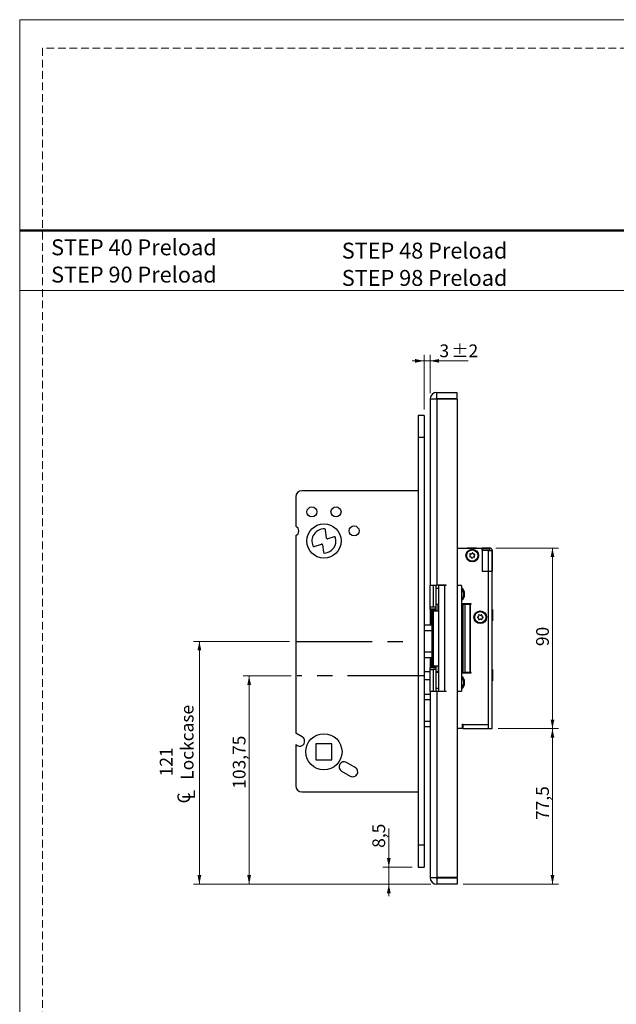
# Model space of a CAD drawing. Units: millimetres. Extents: x 0 to 210, y 0 to 297.
# Drawn here: x 0 to 99, y 133 to 297 of the extents above; entities that cross this region are included whole.
import ezdxf

# ---------------------------------------------------------------- set-up
doc = ezdxf.new("R2010")
doc.units = ezdxf.units.MM
doc.linetypes.add('CENTERX2', pattern=[20.32, 12.7, -2.54, 2.54, -2.54])
doc.linetypes.add('HIDDEN', pattern=[1.905, 1.27, -0.635])
doc.layers.add('STÖDLINJER', color=7, linetype='HIDDEN', plot=False)
doc.styles.add('SLDTEXTSTYLE0', font='TXT', dxfattribs={"width": 0.7})
doc.styles.add('SLDTEXTSTYLE1', font='TXT', dxfattribs={"width": 0.605})
doc.dimstyles.new('SLDDIMSTYLE0', dxfattribs={"dimtxt": 2.054655, "dimasz": 1.5, "dimexe": 0, "dimexo": 0.0625, "dimgap": 0.513664, "dimtad": 1, "dimdec": 1, "dimlfac": 3, "dimrnd": 1e-09, "dimzin": 12, "dimdsep": 46, "dimtxsty": 'SLDTEXTSTYLE1', "dimsah": 1, "dimcen": 0.09, "dimadec": 0, "dimazin": 3, "dimtfac": 1, "dimtdec": 1, "dimtmove": 0, "dimatfit": 0, "dimfxl": 0, "dimfrac": 2, "dimtolj": 1, "dimtzin": 12, "dimarcsym": 0})
doc.dimstyles.new('SLDDIMSTYLE1', dxfattribs={"dimtxt": 2.054655, "dimasz": 1.5, "dimexe": 0, "dimexo": 0.0625, "dimgap": 0.513664, "dimtad": 1, "dimdec": 1, "dimlfac": 3, "dimrnd": 1e-09, "dimzin": 12, "dimdsep": 46, "dimtxsty": 'SLDTEXTSTYLE1', "dimsah": 1, "dimcen": 0.09, "dimadec": 0, "dimazin": 3, "dimtfac": 1, "dimtdec": 1, "dimtofl": 0, "dimtmove": 0, "dimatfit": 3, "dimfxl": 0, "dimfrac": 2, "dimtolj": 1, "dimtzin": 12, "dimarcsym": 0})
doc.dimstyles.new('SLDDIMSTYLE2', dxfattribs={"dimtxt": 2.054655, "dimasz": 1.5, "dimexe": 0, "dimexo": 0.0625, "dimgap": 0.513664, "dimtad": 1, "dimdec": 1, "dimlfac": 3, "dimrnd": 1e-09, "dimzin": 12, "dimdsep": 46, "dimtxsty": 'SLDTEXTSTYLE1', "dimsah": 1, "dimcen": 0.09, "dimadec": 0, "dimazin": 3, "dimtol": 1, "dimtp": 2, "dimtm": 2, "dimtfac": 1, "dimtdec": 1, "dimtmove": 0, "dimatfit": 0, "dimfxl": 0, "dimfrac": 2, "dimtolj": 1, "dimarcsym": 0})
doc.dimstyles.new('SLDDIMSTYLE3', dxfattribs={"dimtxt": 2.054655, "dimasz": 1.5, "dimexe": 0, "dimexo": 0.0625, "dimgap": 0.513664, "dimtad": 1, "dimlfac": 3, "dimrnd": 1e-09, "dimzin": 12, "dimdsep": 46, "dimtxsty": 'SLDTEXTSTYLE1', "dimsah": 1, "dimcen": 0.09, "dimadec": 0, "dimazin": 3, "dimtfac": 1, "dimtofl": 0, "dimtmove": 0, "dimatfit": 3, "dimfxl": 0, "dimfrac": 2, "dimtolj": 1, "dimtzin": 12, "dimarcsym": 0})

# ---------------------------------------------------------------- blocks, each defined once
blk = doc.blocks.new('SW_NOTE_0')
at = {"color": 0, "linetype": 'Continuous', "lineweight": 0, "char_height": 2.6458, "attachment_point": 1, "style": 'SLDTEXTSTYLE0'}
for s, insert in [('STEP 40 Preload', (0, 3.41)), ('STEP 90 Preload', (0, -1.12))]:
    blk.add_mtext(s, dxfattribs=dict(at, insert=insert))
blk = doc.blocks.new('SW_NOTE_0_1')
at = {"color": 0, "linetype": 'Continuous', "lineweight": 0, "char_height": 2.6458, "attachment_point": 1, "style": 'SLDTEXTSTYLE0'}
for s, insert in [('STEP 48 Preload', (0, 3.41)), ('STEP 98 Preload', (0, -1.12))]:
    blk.add_mtext(s, dxfattribs=dict(at, insert=insert))
blk = doc.blocks.new('_D')
at = {"color": 7, "linetype": 'Continuous', "lineweight": 0}
for p, q in [((61.32, 156.26), (61.32, 162.68)), ((65.18, 156.26), (60.32, 156.26)), ((61.32, 156.26), (61.32, 153.43)), ((68.28, 153.43), (60.32, 153.43)), ((61.32, 153.43), (61.32, 151.43))]:
    blk.add_line(p, q, dxfattribs=at)
at = {"color": 7, "linetype": 'Continuous', "lineweight": 18}
for points in [[(61.32, 156.26), (61.63, 157.76), (61.01, 157.76)], [(61.32, 153.43), (61.01, 151.93), (61.63, 151.93)]]:
    blk.add_solid(points, dxfattribs=at)
at = {"color": 7, "linetype": 'Continuous', "lineweight": 18, "insert": (58.59, 159.47), "char_height": 2.117, "attachment_point": 1, "rotation": 90, "style": 'SLDTEXTSTYLE1'}
blk.add_mtext('8,5', dxfattribs=at)
blk = doc.blocks.new('SW_SYMBOL_MOD_CL')
at = {"color": 0, "linetype": 'Continuous', "lineweight": 18, "char_height": 776, "attachment_point": 5, "style": 'SLDTEXTSTYLE1'}
for s, insert in [('C', (400, 600)), ('L', (600, 300))]:
    blk.add_mtext(s, dxfattribs=dict(at, insert=insert))
blk = doc.blocks.new('_D_1')
at = {"color": 7, "linetype": 'Continuous', "lineweight": 0}
for p, q in [((44.85, 193.76), (28.85, 193.76)), ((29.85, 153.43), (29.85, 193.76)), ((68.28, 153.43), (28.85, 153.43))]:
    blk.add_line(p, q, dxfattribs=at)
at = {"color": 7, "linetype": 'Continuous', "lineweight": 18}
for points in [[(29.85, 193.76), (29.54, 192.26), (30.16, 192.26)], [(29.85, 153.43), (30.16, 154.93), (29.54, 154.93)]]:
    blk.add_solid(points, dxfattribs=at)
at = {"color": 7, "linetype": 'Continuous', "lineweight": 18, "xscale": 0.002728526715850659, "yscale": 0.002728526715850659, "zscale": 0.002728526715850659, "rotation": 90.00000000000018}
blk.add_blockref('SW_SYMBOL_MOD_CL', (29.18, 166.67), dxfattribs=at)
at = {"color": 7, "linetype": 'Continuous', "lineweight": 18, "char_height": 2.117, "attachment_point": 1, "rotation": 90, "style": 'SLDTEXTSTYLE1'}
for s, insert in [('Lockcase', (26.76, 170.77)), ('121', (23.27, 171.34))]:
    blk.add_mtext(s, dxfattribs=dict(at, insert=insert))
blk = doc.blocks.new('_D_2')
at = {"color": 7, "linetype": 'Continuous', "lineweight": 0}
for p, q in [((79.51, 179.26), (89.51, 179.26)), ((88.51, 153.43), (88.51, 179.26)), ((73.68, 153.43), (89.51, 153.43))]:
    blk.add_line(p, q, dxfattribs=at)
at = {"color": 7, "linetype": 'Continuous', "lineweight": 18}
for points in [[(88.51, 179.26), (88.2, 177.76), (88.82, 177.76)], [(88.51, 153.43), (88.82, 154.93), (88.2, 154.93)]]:
    blk.add_solid(points, dxfattribs=at)
at = {"color": 7, "linetype": 'Continuous', "lineweight": 18, "insert": (85.79, 164.09), "char_height": 2.117, "attachment_point": 1, "rotation": 90, "style": 'SLDTEXTSTYLE1'}
blk.add_mtext('77,5', dxfattribs=at)
blk = doc.blocks.new('_D_3')
at = {"color": 7, "linetype": 'Continuous', "lineweight": 0}
for p, q in [((79.08, 209.26), (89.51, 209.26)), ((88.51, 209.26), (88.51, 179.26)), ((79.51, 179.26), (89.51, 179.26))]:
    blk.add_line(p, q, dxfattribs=at)
at = {"color": 7, "linetype": 'Continuous', "lineweight": 18}
for points in [[(88.51, 209.26), (88.2, 207.76), (88.82, 207.76)], [(88.51, 179.26), (88.82, 180.76), (88.2, 180.76)]]:
    blk.add_solid(points, dxfattribs=at)
at = {"color": 7, "linetype": 'Continuous', "lineweight": 18, "insert": (85.79, 192.97), "char_height": 2.117, "attachment_point": 1, "rotation": 90, "style": 'SLDTEXTSTYLE1'}
blk.add_mtext('90', dxfattribs=at)
blk = doc.blocks.new('_D_4')
at = {"color": 7, "linetype": 'Continuous', "lineweight": 0}
for p, q in [((67.18, 232.26), (67.18, 241.34)), ((68.18, 234.99), (68.18, 241.34)), ((67.18, 240.34), (65.18, 240.34)), ((67.18, 240.34), (68.18, 240.34)), ((68.18, 240.34), (74.49, 240.34))]:
    blk.add_line(p, q, dxfattribs=at)
at = {"color": 7, "linetype": 'Continuous', "lineweight": 18}
for points in [[(67.18, 240.34), (65.68, 240.65), (65.68, 240.03)], [(68.18, 240.34), (69.68, 240.03), (69.68, 240.65)]]:
    blk.add_solid(points, dxfattribs=at)
at = {"color": 7, "linetype": 'Continuous', "lineweight": 18, "attachment_point": 1, "style": 'SLDTEXTSTYLE1'}
for s, insert, char_height in [('3', (69.73, 243.07), 2.12), ('±2', (71.68, 243.07), 2.117)]:
    blk.add_mtext(s, dxfattribs=dict(at, insert=insert, char_height=char_height))
blk = doc.blocks.new('_D_5')
at = {"color": 7, "linetype": 'Continuous', "lineweight": 0}
for p, q in [((45.1, 188.01), (37.12, 188.01)), ((38.12, 153.43), (38.12, 188.01)), ((68.28, 153.43), (37.12, 153.43))]:
    blk.add_line(p, q, dxfattribs=at)
at = {"color": 7, "linetype": 'Continuous', "lineweight": 18}
for points in [[(38.12, 188.01), (37.81, 186.51), (38.43, 186.51)], [(38.12, 153.43), (38.43, 154.93), (37.81, 154.93)]]:
    blk.add_solid(points, dxfattribs=at)
at = {"color": 7, "linetype": 'Continuous', "lineweight": 18, "insert": (35.4, 169.28), "char_height": 2.117, "attachment_point": 1, "rotation": 90, "style": 'SLDTEXTSTYLE1'}
blk.add_mtext('103,75', dxfattribs=at)

msp = doc.modelspace()

# ---------------------------------------------------------------- linework, layer by layer
at = {"color": 7, "linetype": 'Continuous', "lineweight": 18}
for p, q in [((0, 297), (210, 297)), ((0, 0), (0, 297)), ((0, 252), (210, 252))]:
    msp.add_line(p, q, dxfattribs=at)
at = {"color": 7, "linetype": 'Continuous', "lineweight": 50}
msp.add_line((0, 262), (210, 262), dxfattribs=at)
at = {"color": 7, "linetype": 'Continuous', "lineweight": 25}
for p, q in [((68.1812, 233.994), (68.1812, 203.094)), ((69.2812, 233.994), (68.1812, 233.994)), ((69.2812, 234.094), (69.2812, 235.094)), ((69.2812, 235.094), (72.6812, 235.094)), ((69.2812, 234.094), (72.6812, 234.094)), ((69.2812, 233.994), (69.2812, 203.094)), ((72.6812, 233.994), (69.2812, 233.994)), ((72.6812, 234.094), (72.6812, 235.094)), ((72.6812, 233.994), (72.6812, 154.5273)), ((67.1812, 231.2607), (66.1812, 231.2607)), ((66.1812, 231.2607), (66.1812, 227.594)), ((67.1812, 231.2607), (67.1812, 227.594)), ((67.1812, 227.594), (66.1812, 227.594)), ((66.1812, 227.594), (66.1812, 159.9273)), ((67.1812, 227.594), (67.1812, 159.9273)), ((68.1812, 219.4516), (68.1603, 219.4516)), ((45.8478, 217.7607), (45.8478, 212.8715)), ((66.1812, 218.7607), (46.8478, 218.7607)), ((68.1603, 219.0729), (68.1812, 219.0729)), ((68.1603, 218.3824), (68.1812, 218.3824)), ((68.1812, 218.0068), (68.1603, 218.0068)), ((68.1603, 217.9367), (68.1812, 217.9367)), ((68.1812, 217.0197), (68.1603, 217.0197)), ((68.1603, 216.5987), (68.1812, 216.5987)), ((45.8478, 211.3166), (45.8478, 178.5276)), ((50.9931, 210.9021), (50.8169, 212.2789)), ((52.2606, 211.0919), (51.208, 210.7642)), ((48.9201, 209.528), (50.1161, 209.9004)), ((50.331, 209.7625), (50.4829, 208.5756)), ((72.6812, 209.2607), (76.8478, 209.2607)), ((72.6812, 209.2607), (78.0812, 209.2607)), ((74.3145, 209.2847), (74.3145, 209.2607)), ((74.3145, 209.2847), (74.3145, 209.2607)), ((74.3145, 209.2847), (75.8812, 209.2847)), ((75.8812, 209.2607), (75.8812, 209.2847)), ((75.8812, 209.2607), (75.8812, 209.2847)), ((76.8478, 209.2607), (76.8478, 205.4273)), ((76.8478, 208.9273), (76.8478, 209.2607)), ((78.0812, 209.2607), (76.8478, 209.2607)), ((78.0812, 208.9273), (76.8478, 208.9273)), ((76.8478, 208.9273), (76.8478, 208.8273)), ((77.8478, 208.8273), (76.8478, 208.8273)), ((76.8478, 208.8273), (76.8478, 205.4273)), ((77.8478, 208.8273), (77.8478, 205.4273)), ((77.8478, 208.8273), (78.5145, 208.8273)), ((77.8478, 208.8273), (77.8478, 179.9273)), ((78.0812, 208.9273), (78.0812, 209.2607)), ((78.5145, 208.8273), (78.5145, 205.4273)), ((78.5145, 179.2607), (78.5145, 208.8273)), ((76.8478, 205.4273), (77.8478, 205.4273)), ((77.8478, 205.4273), (77.8478, 179.9273)), ((77.8478, 205.4273), (78.5145, 205.4273)), ((78.5145, 179.2607), (78.5145, 205.4273)), ((68.1812, 203.094), (69.2812, 203.094)), ((68.1812, 199.4273), (68.1812, 203.094)), ((68.6812, 203.094), (68.6812, 199.4273)), ((69.1812, 199.4273), (69.1812, 203.094)), ((70.8478, 203.094), (69.2812, 203.094)), ((69.5954, 203.0107), (69.5954, 185.5107)), ((70.5954, 203.0107), (69.5954, 203.0107)), ((70.5954, 203.0107), (70.5954, 185.5107)), ((70.8478, 203.0107), (70.5954, 203.0107)), ((70.8478, 203.0107), (70.8478, 203.094)), ((73.3883, 203.0107), (72.6812, 203.0107)), ((73.3883, 203.0107), (73.3883, 185.5107)), ((69.1812, 202.594), (69.5954, 202.594)), ((69.1812, 199.9273), (69.5954, 199.9273)), ((69.5079, 198.8273), (69.5079, 199.8273)), ((69.5079, 199.8273), (69.5954, 199.8273)), ((75.0135, 200.0107), (73.3883, 200.0107)), ((73.5812, 199.9273), (73.3883, 199.9273)), ((73.6145, 199.9273), (73.3883, 199.9273)), ((73.3883, 199.8273), (73.6879, 199.8273)), ((73.5812, 200.0107), (73.5812, 199.9273)), ((73.6145, 200.0107), (73.6145, 199.9273)), ((73.6879, 199.9273), (73.6145, 199.9273)), ((73.6879, 188.5773), (73.6879, 199.944)), ((73.6879, 199.944), (74.0289, 199.944)), ((74.0289, 188.5773), (74.0289, 199.944)), ((74.0289, 199.944), (74.7998, 199.944)), ((74.4478, 199.944), (74.4478, 200.0107)), ((74.7998, 199.944), (74.7998, 188.5773)), ((74.9135, 199.944), (74.7998, 199.944)), ((74.9135, 188.5773), (74.9135, 199.944)), ((74.9135, 199.944), (75.0135, 199.944)), ((75.0135, 199.944), (75.0135, 200.0107)), ((68.6812, 199.4273), (68.1812, 199.4273)), ((68.1812, 199.094), (68.1812, 199.4273)), ((69.1812, 199.094), (68.1812, 199.094)), ((68.1812, 199.094), (68.1812, 196.4273)), ((68.3478, 196.4273), (68.3478, 198.9273)), ((69.1812, 198.9273), (68.3478, 198.9273)), ((68.4573, 198.8273), (68.4573, 189.6273)), ((68.4573, 198.8273), (68.6676, 198.8273)), ((68.6676, 198.8273), (68.6676, 189.6273)), ((68.6676, 198.8273), (69.5079, 198.8273)), ((69.1812, 199.4273), (68.6812, 199.4273)), ((69.1812, 198.9273), (69.1812, 199.4273)), ((69.1812, 198.8273), (69.1812, 198.9273)), ((78.5265, 199.0273), (78.5145, 199.0273)), ((78.5265, 199.0273), (78.5265, 198.9746)), ((78.5265, 198.9746), (78.5265, 197.1607)), ((68.4573, 196.4273), (67.1812, 196.4273)), ((78.5145, 197.1607), (78.5265, 197.1607)), ((68.4573, 195.5245), (67.1812, 195.5245)), ((67.1812, 191.9968), (68.4573, 191.9968)), ((67.1812, 191.094), (68.4573, 191.094)), ((68.1812, 191.094), (68.1812, 189.4273)), ((68.3478, 189.594), (68.3478, 191.094)), ((68.1812, 188.6773), (67.1812, 188.6773)), ((68.1812, 189.4273), (69.1812, 189.4273)), ((68.1812, 189.094), (68.1812, 189.4273)), ((68.1812, 189.094), (68.6812, 189.094)), ((68.1812, 185.4273), (68.1812, 189.094)), ((68.3478, 189.594), (69.1812, 189.594)), ((68.6676, 189.6273), (68.4573, 189.6273)), ((69.5079, 189.6273), (68.6676, 189.6273)), ((68.6812, 189.094), (68.6812, 185.4273)), ((69.1812, 189.094), (68.6812, 189.094)), ((69.1812, 189.594), (69.1812, 189.6273)), ((69.1812, 189.094), (69.1812, 189.594)), ((69.1812, 185.4273), (69.1812, 189.094)), ((69.5079, 188.6773), (69.1812, 188.6773)), ((69.5954, 188.594), (69.1812, 188.594)), ((69.5079, 189.6273), (69.5079, 188.6273)), ((69.5954, 188.6273), (69.5079, 188.6273)), ((73.6879, 188.6273), (73.3883, 188.6273)), ((73.3883, 188.594), (73.6145, 188.594)), ((73.3883, 188.5107), (75.0135, 188.5107)), ((73.6145, 188.5107), (73.6145, 188.594)), ((73.6879, 188.5773), (74.0289, 188.5773)), ((74.7998, 188.5773), (74.0289, 188.5773)), ((74.7998, 188.5773), (74.9135, 188.5773)), ((75.0135, 188.5773), (74.9135, 188.5773)), ((75.0135, 188.5107), (75.0135, 188.5773)), ((78.5265, 189.094), (78.5145, 189.094)), ((78.5265, 189.094), (78.5265, 187.2273)), ((68.1812, 187.344), (67.1812, 187.344)), ((78.5145, 187.2273), (78.5265, 187.2273)), ((68.1812, 184.9273), (67.1812, 184.9273)), ((68.1812, 185.4273), (68.1812, 154.5273)), ((69.2812, 185.4273), (68.1812, 185.4273)), ((69.5954, 185.9273), (69.1812, 185.9273)), ((69.2812, 185.4273), (69.2812, 154.5273)), ((70.8478, 185.4273), (69.2812, 185.4273)), ((69.5954, 185.5107), (70.5954, 185.5107)), ((70.5954, 185.5107), (70.8478, 185.5107)), ((70.8478, 185.4273), (70.8478, 185.5107)), ((72.6812, 185.5107), (73.3883, 185.5107)), ((68.1812, 184.0245), (67.1812, 184.0245)), ((67.1812, 180.4968), (68.1812, 180.4968)), ((73.5812, 180.0273), (73.6812, 180.0273)), ((73.5812, 179.2607), (73.5812, 180.0273)), ((73.6145, 179.2607), (73.6145, 180.0273)), ((73.6812, 180.0273), (73.6812, 179.9273)), ((73.6812, 179.2607), (73.6812, 179.9273)), ((73.6812, 179.9273), (77.8478, 179.9273)), ((77.8478, 179.9273), (77.8478, 179.2607)), ((46.9312, 177.9022), (45.8478, 178.5276)), ((67.1812, 179.594), (68.1812, 179.594)), ((73.5812, 179.2607), (72.6812, 179.2607)), ((73.6145, 179.2607), (73.5812, 179.2607)), ((73.6812, 179.2607), (73.6145, 179.2607)), ((73.6812, 179.2607), (77.8478, 179.2607)), ((77.8478, 179.2607), (78.5145, 179.2607)), ((45.8478, 176.6031), (45.8478, 169.7607)), ((45.8478, 176.6031), (46.0978, 176.4588)), ((51.8812, 176.7607), (49.2145, 176.7607)), ((49.2145, 176.7607), (49.2145, 174.094)), ((51.8812, 174.094), (51.8812, 176.7607)), ((49.2145, 174.094), (51.8812, 174.094)), ((55.7412, 172.8157), (54.2978, 173.649)), ((53.4645, 172.2057), (54.9079, 171.3723)), ((68.1812, 171.9227), (68.1603, 171.9227)), ((68.1603, 171.5017), (68.1812, 171.5017)), ((68.1812, 170.5847), (68.1603, 170.5847)), ((68.1603, 170.5146), (68.1812, 170.5146)), ((68.1812, 170.1389), (68.1603, 170.1389)), ((46.8478, 168.7607), (66.1812, 168.7607)), ((68.1812, 169.4484), (68.1603, 169.4484)), ((68.1603, 169.0697), (68.1812, 169.0697)), ((67.1812, 159.9273), (66.1812, 159.9273)), ((66.1812, 159.9273), (66.1812, 156.2607)), ((67.1812, 159.9273), (67.1812, 156.2607)), ((66.1812, 156.2607), (67.1812, 156.2607)), ((68.1812, 154.5273), (69.2812, 154.5273)), ((72.6812, 154.5273), (69.2812, 154.5273)), ((69.2812, 154.4273), (69.2812, 153.4273)), ((72.6812, 154.4273), (69.2812, 154.4273)), ((72.6812, 154.4273), (72.6812, 153.4273)), ((72.6812, 153.4273), (69.2812, 153.4273))]:
    msp.add_line(p, q, dxfattribs=at)
at = {"color": 7, "linetype": 'CENTERX2'}
for p, q in [((45.8478, 193.7607), (66.1812, 193.7607)), ((67.1812, 188.0107), (46.1012, 188.0107))]:
    msp.add_line(p, q, dxfattribs=at)
at = {"color": 7, "linetype": 'Continuous', "lineweight": 25, "flags": 128}
msp.add_lwpolyline([(73.3883, 186.0335), (73.5898, 186.29), (73.7258, 186.6188)], dxfattribs=at)
msp.add_lwpolyline([(73.3883, 186.0335), (73.5898, 186.29), (73.7258, 186.6188)], dxfattribs=at)
at = {"color": 7, "linetype": 'Continuous', "lineweight": 25}
for centre, radius in [((48.5478, 215.2607), 0.8333), ((52.5478, 215.2607), 0.8333), ((50.5478, 210.4273), 2.8333), ((55.5478, 212.094), 0.8333), ((75.1812, 208.0107), 1.05), ((75.1812, 208.0107), 0.9333), ((76.5145, 197.7607), 1.05), ((76.5145, 197.7607), 0.9333), ((50.5478, 175.4273), 3)]:
    msp.add_circle(centre, radius, dxfattribs=at)
for centre, radius, start, end in [((69.2812, 233.994), 1.1, 90, 180), ((69.2812, 233.994), 0.1, 90, 180), ((46.8478, 217.7607), 1, 90, 180), ((45.5478, 212.094), 0.8333, 291.100196, 68.899804), ((50.5478, 210.4273), 2, 86.756675, 203.812424), ((50.5478, 210.4273), 2, 273.13998, 16.003384), ((50.6515, 212.2577), 0.1667, 7.296587, 86.756675), ((52.3101, 210.9328), 0.1667, 16.003384, 107.296587), ((48.8706, 209.6871), 0.1667, 203.812424, 287.296587), ((50.1656, 209.7413), 0.1667, 7.296587, 107.296587), ((51.1585, 210.9233), 0.1667, 187.296587, 287.296587), ((50.6482, 208.5968), 0.1667, 187.296587, 273.13998), ((74.819, 207.8314), 0.0625, 129.404541, 283.275914), ((74.6434, 208.0451), 0.2141, 309.404541, 43.275914), ((74.8448, 208.2347), 0.0625, 69.404541, 223.275914), ((74.8825, 207.5622), 0.2141, 9.404541, 103.275914), ((74.9421, 208.4936), 0.2141, 249.404541, 343.275914), ((75.207, 208.414), 0.0625, 9.404541, 163.275914), ((75.4202, 207.5278), 0.2141, 69.404541, 163.275914), ((75.4798, 208.4592), 0.2141, 189.404541, 283.275914), ((75.5175, 207.7867), 0.0625, 249.404541, 43.275914), ((75.7189, 207.9763), 0.2141, 129.404541, 223.275914), ((75.5433, 208.19), 0.0625, 309.404541, 103.275914), ((78.0812, 208.8273), 0.4333, 0, 90), ((78.0812, 208.8273), 0.1, 0, 90), ((75.1554, 207.6074), 0.0625, 189.404541, 343.275914), ((72.5145, 201.594), 1.4, 0, 51.382088), ((72.5145, 201.594), 1.25, 357.48494, 45.651668), ((72.5145, 201.594), 1.4, 308.617912, 0), ((72.5145, 201.594), 1.25, 314.348332, 357.48494), ((76.0395, 198.0151), 0.2141, 284.894787, 18.76616), ((76.3013, 198.104), 0.0625, 44.894787, 198.76616), ((76.4973, 198.2993), 0.2141, 224.894787, 318.76616), ((76.7053, 198.117), 0.0625, 344.894787, 138.76616), ((76.9723, 198.0449), 0.2141, 164.894787, 258.76616), ((76.1105, 197.7478), 0.0625, 104.894787, 258.76616), ((76.0567, 197.4765), 0.2141, 344.894787, 78.76616), ((76.3237, 197.4044), 0.0625, 164.894787, 318.76616), ((76.5317, 197.2221), 0.2141, 44.894787, 138.76616), ((76.7276, 197.4173), 0.0625, 224.894787, 18.76616), ((76.9895, 197.5063), 0.2141, 104.894787, 198.76616), ((76.9184, 197.7736), 0.0625, 284.894787, 78.76616), ((72.5145, 186.9273), 1.4, 0, 51.382088), ((72.5145, 186.9273), 1.25, 345.708915, 45.651668), ((72.5145, 186.9273), 1.4, 308.617912, 0), ((46.5145, 177.1805), 0.8333, 240, 60), ((53.8812, 172.9273), 0.8333, 60, 240), ((55.3245, 172.094), 0.8333, 240, 60), ((46.8478, 169.7607), 1, 180, 270), ((69.2812, 154.5273), 1.1, 180, 270), ((69.2812, 154.5273), 0.1, 180, 270)]:
    msp.add_arc(centre, radius, start, end, dxfattribs=at)
at = {"layer": 'STÖDLINJER', "color": 7, "lineweight": 18}
for p, q in [((205.7715, 292.2609), (3.7881, 292.2609)), ((3.7881, 292.2609), (3.7881, 3.8977))]:
    msp.add_line(p, q, dxfattribs=at)

# ---------------------------------------------------------------- block references
at = {"color": 7, "linetype": 'Continuous', "lineweight": 0}
for name, p in [('SW_NOTE_0', (5.22, 257.1115)), ('SW_NOTE_0_1', (53.5102, 256.56))]:
    msp.add_blockref(name, p, dxfattribs=at)

# ---------------------------------------------------------------- dimensions: what is measured, and where the dimension line sits
at = {"color": 7, "linetype": 'Continuous', "lineweight": 18}
for base, p1, p2, angle, dimstyle, picture, middle in [((68.1812, 240.3394), (67.1812, 231.2607), (68.1812, 233.994), 0, 'SLDDIMSTYLE2', '_D_4', (72.1097, 240.3394)), ((88.5145, 179.2607), (78.0812, 209.2607), (78.5145, 179.2607), 90, 'SLDDIMSTYLE1', '_D_3', (88.5145, 194.2607)), ((38.1236, 188.0107), (69.2812, 153.4273), (46.1012, 188.0107), 90, 'SLDDIMSTYLE3', '_D_5', (38.1236, 172.8151)), ((88.5145, 179.2607), (72.6812, 153.4273), (78.5145, 179.2607), 90, 'SLDDIMSTYLE1', '_D_2', (88.5145, 166.344)), ((61.3227, 153.4273), (66.1812, 156.2607), (69.2812, 153.4273), 90, 'SLDDIMSTYLE0', '_D', (61.3227, 161.074))]:
    dim = msp.add_linear_dim(base=base, p1=p1, p2=p2, angle=angle, dimstyle=dimstyle, dxfattribs=at)
    dim.commit()
    dim.dimension.update_dxf_attribs({"geometry": picture, "text_midpoint": middle, "dimtype": 160})
dim = msp.add_linear_dim(base=(29.8478, 193.7607), p1=(69.2812, 153.4273), p2=(45.8478, 193.7607), angle=90, text='<> \\P{\\fGDT;q} Lockcase', dimstyle='SLDDIMSTYLE1', dxfattribs=at)
dim.commit()
dim.dimension.update_dxf_attribs({"geometry": '_D_1', "text_midpoint": (29.8478, 173.594), "dimtype": 160})

doc.saveas('drawing.dxf')
